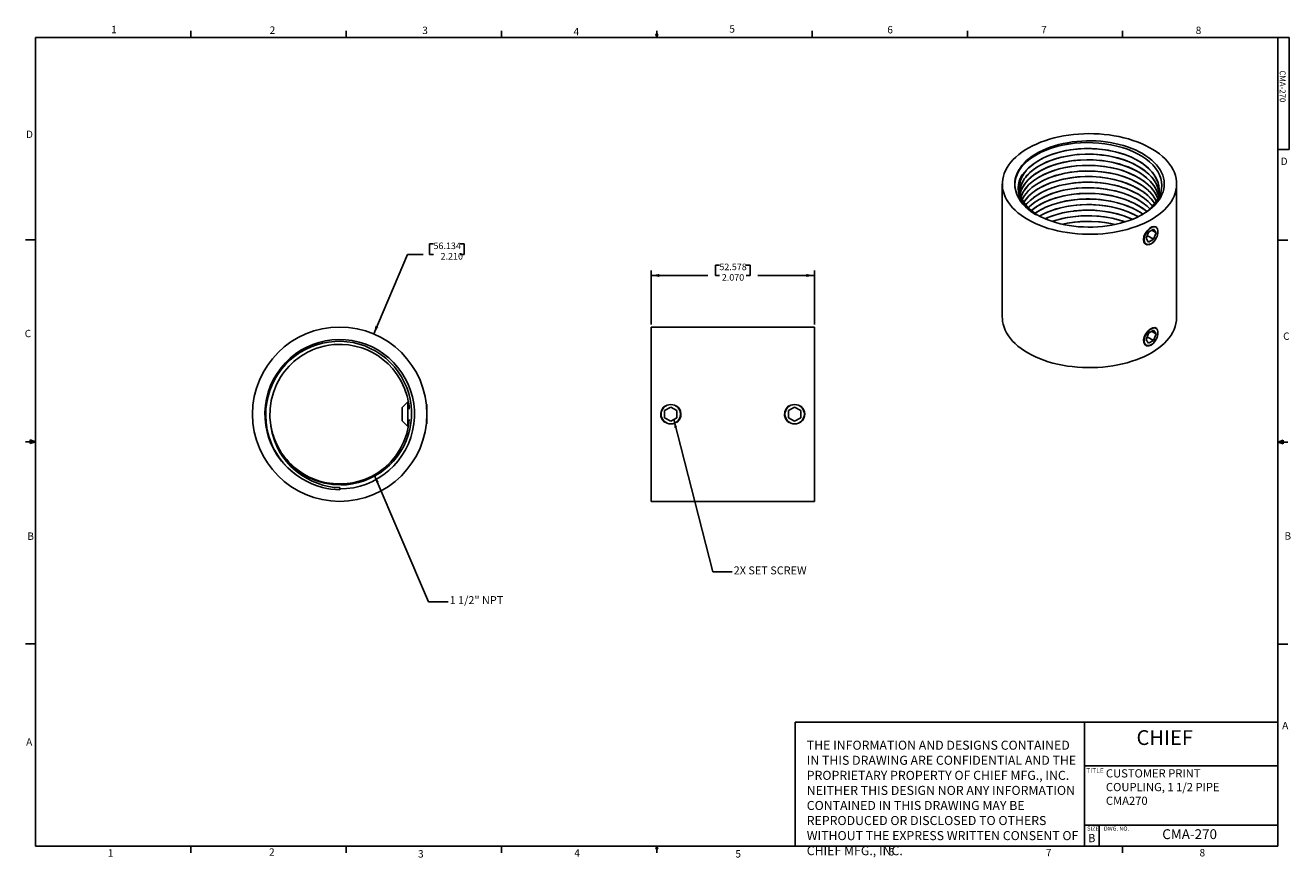
# Model space of a CAD drawing. Extents: x 0.5 to 16.5, y 0.2 to 10.8.
import ezdxf

# ---------------------------------------------------------------- set-up
doc = ezdxf.new("R2010")
doc.units = 0
doc.header["$PDSIZE"] = -1
doc.layers.get('0').update_dxf_attribs({"linetype": 'CONTINUOUS'})
doc.layers.get('DEFPOINTS').update_dxf_attribs({"linetype": 'CONTINUOUS'})
doc.styles.add('SLDTEXTSTYLE0', font='txt', dxfattribs={"width": 0.75})
doc.dimstyles.new('SLDDIMSTYLE0', dxfattribs={"dimtxt": 0.111111, "dimasz": 0.104, "dimexe": 0.062, "dimexo": 0.0625, "dimgap": 0.027778, "dimtad": 0, "dimtih": 1, "dimtoh": 1, "dimdec": 3, "dimzin": 4, "dimtxsty": 'STANDARD', "dimsah": 1, "dimcen": 0.09, "dimclrd": 7, "dimclre": 7, "dimclrt": 7, "dimazin": 3, "dimtfac": 1, "dimtdec": 4, "dimtmove": 0, "dimatfit": 3, "dimtolj": 1, "dimtzin": 12})
doc.dimstyles.new('SLDDIMSTYLE1', dxfattribs={"dimtxt": 0.104, "dimasz": 0.104, "dimexe": 0, "dimexo": 0.0625, "dimgap": 0.026, "dimtad": 0, "dimtih": 1, "dimtoh": 1, "dimdec": 0, "dimzin": 0, "dimtxsty": 'STANDARD', "dimsah": 1, "dimcen": 0.09, "dimazin": 3, "dimtfac": 1, "dimtdec": 0, "dimtofl": 0, "dimtmove": 0, "dimatfit": 3, "dimtolj": 1, "dimtzin": 0})
doc.dimstyles.new('SLDDIMSTYLE2', dxfattribs={"dimtxt": 0.111111, "dimasz": 0.104, "dimexe": 0.062, "dimexo": 0.0625, "dimgap": 0.027778, "dimtad": 0, "dimtih": 1, "dimtoh": 1, "dimdec": 3, "dimzin": 4, "dimtxsty": 'STANDARD', "dimsah": 1, "dimcen": 0.09, "dimclrd": 7, "dimclre": 7, "dimclrt": 7, "dimazin": 3, "dimtfac": 1, "dimtdec": 4, "dimtofl": 0, "dimtmove": 0, "dimatfit": 3, "dimtolj": 1, "dimtzin": 12})

# ---------------------------------------------------------------- blocks, each defined once
blk = doc.blocks.new('*D')
at = {"color": 7}
for p, q in [((5.62, 8.025), (5.62, 7.893)), ((5.62, 8.025), (5.671, 8.025)), ((6.06, 8.025), (6.01, 8.025)), ((6.06, 8.025), (6.06, 7.893)), ((4.913, 6.885), (5.34, 7.893)), ((5.34, 7.893), (5.54, 7.893)), ((5.62, 7.893), (5.671, 7.893)), ((6.06, 7.893), (6.01, 7.893)), ((9.244, 7.758), (9.244, 7.626)), ((9.244, 7.758), (9.295, 7.758)), ((9.685, 7.758), (9.634, 7.758)), ((9.685, 7.758), (9.685, 7.626)), ((8.43, 7.004), (8.43, 7.688)), ((8.43, 7.626), (9.148, 7.626)), ((9.244, 7.626), (9.295, 7.626)), ((9.685, 7.626), (9.634, 7.626)), ((10.5, 7.626), (9.781, 7.626)), ((10.5, 7.004), (10.5, 7.688))]:
    blk.add_line(p, q, dxfattribs=at)
for points in [[(8.43, 7.626), (8.534, 7.606), (8.534, 7.646)], [(10.5, 7.626), (10.396, 7.646), (10.396, 7.606)], [(4.913, 6.885), (4.972, 6.973), (4.935, 6.988)]]:
    blk.add_solid(points, dxfattribs=at)
at = {"layer": 'DEFPOINTS', "color": 7}
for p in [(8.43, 6.972), (10.5, 6.972), (4.913, 6.885), (4.051, 4.85)]:
    blk.add_point(p, dxfattribs=at)
at = {"color": 7, "char_height": 0.0833, "attachment_point": 7, "style": 'SLDTEXTSTYLE0'}
for s, insert in [('56.134', (5.671, 7.934)), ('2.210', (5.761, 7.801)), ('52.578', (9.295, 7.667)), ('2.070', (9.326, 7.534))]:
    blk.add_mtext(s, dxfattribs=dict(at, insert=insert))

msp = doc.modelspace()

# ---------------------------------------------------------------- linework, layer by layer
at = {"color": 7, "linetype": 'CONTINUOUS'}
for p, q in [((0.6263, 10.6421), (16.3763, 10.6421)), ((0.6263, 10.6421), (0.6263, 0.3921)), ((2.5948, 10.6421), (2.5948, 10.7269)), ((4.5635, 10.6421), (4.5635, 10.7269)), ((6.5323, 10.6421), (6.5323, 10.7269)), ((8.501, 10.6421), (8.4878, 10.684)), ((8.5136, 10.684), (8.4878, 10.684)), ((8.494, 10.684), (8.501, 10.6421)), ((8.501, 10.6421), (8.501, 10.7269)), ((8.501, 10.6421), (8.5136, 10.684)), ((8.5059, 10.684), (8.501, 10.6421)), ((10.4698, 10.6421), (10.4698, 10.7269)), ((12.4385, 10.6421), (12.4385, 10.7269)), ((14.4073, 10.6421), (14.4073, 10.7269)), ((16.3763, 0.3921), (16.3763, 10.6421)), ((16.3763, 10.6421), (16.5176, 10.6421)), ((16.5176, 10.6421), (16.5176, 9.2244)), ((16.5176, 9.2244), (16.3763, 9.2244)), ((13.2345, 9.0035), (13.2345, 9.0035)), ((12.8819, 8.7855), (12.8819, 7.0953)), ((15.0919, 7.0953), (15.0919, 8.7855)), ((13.3079, 8.3935), (13.3169, 8.3987)), ((14.8002, 8.2125), (14.7364, 8.1757)), ((14.7768, 8.199), (14.832, 8.1671)), ((14.8002, 8.2125), (14.832, 8.1671)), ((14.8554, 8.1806), (14.8554, 8.187)), ((0.6263, 8.0796), (0.5013, 8.0796)), ((14.7364, 8.1757), (14.7045, 8.0935)), ((14.7364, 8.0481), (14.7045, 8.0935)), ((14.7193, 8.1316), (14.8002, 8.085)), ((14.8002, 8.085), (14.7364, 8.0481)), ((14.7645, 8.0276), (14.7683, 8.0297)), ((14.8002, 8.085), (14.832, 8.1671)), ((16.3763, 8.0753), (16.5013, 8.0753)), ((10.4996, 6.9723), (8.4296, 6.9723)), ((8.4296, 4.7623), (8.4296, 6.9723)), ((10.4996, 4.7623), (10.4996, 6.9723)), ((14.8002, 6.9305), (14.7364, 6.8937)), ((14.7768, 6.917), (14.832, 6.8852)), ((14.8002, 6.9305), (14.832, 6.8852)), ((14.8554, 6.8986), (14.8554, 6.905)), ((14.7364, 6.8937), (14.7045, 6.8115)), ((14.7364, 6.7662), (14.7045, 6.8115)), ((14.7193, 6.8497), (14.8002, 6.803)), ((14.8002, 6.803), (14.7364, 6.7662)), ((14.7645, 6.7456), (14.7683, 6.7478)), ((14.8002, 6.803), (14.832, 6.8852)), ((5.3449, 6.0235), (5.2747, 5.9533)), ((5.2747, 5.9533), (5.2747, 5.7813)), ((5.3528, 6.0235), (5.3449, 6.0235)), ((5.3449, 6.0235), (5.3449, 5.711)), ((5.5872, 5.9905), (5.5794, 5.9983)), ((5.5872, 5.9905), (5.5872, 5.7441)), ((8.6015, 5.9124), (8.6796, 5.9575)), ((8.7577, 5.9124), (8.6796, 5.9575)), ((10.1715, 5.9124), (10.2496, 5.9575)), ((10.3277, 5.9124), (10.2496, 5.9575)), ((5.2747, 5.7813), (5.3449, 5.711)), ((8.6015, 5.9124), (8.6015, 5.8222)), ((8.6015, 5.8222), (8.6796, 5.7771)), ((8.7577, 5.8222), (8.6796, 5.7771)), ((8.7577, 5.9124), (8.7577, 5.8222)), ((10.1715, 5.9124), (10.1715, 5.8222)), ((10.1715, 5.8222), (10.2496, 5.7771)), ((10.3277, 5.8222), (10.2496, 5.7771)), ((10.3277, 5.9124), (10.3277, 5.8222)), ((3.6253, 5.6481), (3.6207, 5.6647)), ((3.6207, 5.6647), (3.6207, 5.6647)), ((5.3449, 5.711), (5.3525, 5.711)), ((5.5794, 5.7363), (5.5872, 5.7441)), ((0.6263, 5.5171), (0.5013, 5.5171)), ((0.5591, 5.5411), (0.5591, 5.4945)), ((0.6263, 5.5171), (0.5591, 5.5411)), ((0.6263, 5.5171), (0.5591, 5.5261)), ((0.6263, 5.5171), (0.5591, 5.5068)), ((0.6263, 5.5171), (0.5591, 5.4945)), ((16.3763, 5.5128), (16.4434, 5.5368)), ((16.3763, 5.5128), (16.4434, 5.5218)), ((16.3763, 5.5128), (16.5013, 5.5128)), ((16.3763, 5.5128), (16.4434, 5.4902)), ((16.3763, 5.5128), (16.4434, 5.5025)), ((16.4434, 5.5368), (16.4434, 5.4902)), ((4.4822, 4.9198), (4.4822, 4.9368)), ((4.4822, 4.907), (4.4822, 4.9198)), ((8.4296, 4.7623), (10.4996, 4.7623)), ((0.6263, 2.9546), (0.5013, 2.9546)), ((16.3763, 2.9503), (16.5013, 2.9503)), ((10.2559, 1.9628), (16.3763, 1.9628)), ((10.2559, 1.9628), (10.2559, 0.3921)), ((13.9224, 1.9628), (13.9224, 0.3921)), ((13.9224, 1.4083), (16.3763, 1.4083)), ((13.9224, 0.6583), (16.3763, 0.6583)), ((14.1099, 0.6583), (14.1099, 0.3921)), ((16.3763, 0.3921), (0.6263, 0.3921)), ((2.5948, 0.3921), (2.5948, 0.3073)), ((4.5635, 0.3921), (4.5635, 0.3073)), ((6.5323, 0.3921), (6.5323, 0.3073)), ((8.4878, 0.3575), (8.501, 0.3921)), ((8.5136, 0.3575), (8.4878, 0.3575)), ((8.501, 0.3921), (8.501, 0.3073)), ((8.501, 0.3921), (8.5136, 0.3575)), ((14.4073, 0.3921), (14.4073, 0.3073))]:
    msp.add_line(p, q, dxfattribs=at)
at = {"color": 7, "linetype": 'CONTINUOUS', "flags": 128}
for points in [[(13.2056, 8.3345), (13.2528, 8.3088), (13.3025, 8.2847), (13.3546, 8.2624), (13.4089, 8.2419), (13.4651, 8.2232), (13.5232, 8.2065), (13.5829, 8.1918), (13.6439, 8.1791), (13.7062, 8.1686), (13.7694, 8.1601), (13.8333, 8.1538), (13.8978, 8.1497), (13.9626, 8.1478), (14.0275, 8.148), (14.0922, 8.1505), (14.1566, 8.1552), (14.2204, 8.162), (14.2833, 8.171), (14.3453, 8.1821), (14.406, 8.1953), (14.4653, 8.2105), (14.5229, 8.2277), (14.5787, 8.2468), (14.6325, 8.2678), (14.684, 8.2906), (14.7331, 8.315), (14.7797, 8.3411), (14.8235, 8.3687), (14.8644, 8.3978), (14.9023, 8.4282), (14.937, 8.4598), (14.9685, 8.4926), (14.9966, 8.5263), (15.0212, 8.561), (15.0423, 8.5964), (15.0597, 8.6325), (15.0734, 8.6691), (15.0833, 8.7061), (15.0895, 8.7434), (15.0919, 8.7808), (15.0905, 8.8183), (15.0852, 8.8556), (15.0762, 8.8927), (15.0634, 8.9294), (15.047, 8.9656), (15.0268, 9.0013), (15.0031, 9.0361), (14.9759, 9.0701), (14.9452, 9.1031), (14.9113, 9.135), (14.8742, 9.1658), (14.834, 9.1952), (14.7909, 9.2232), (14.745, 9.2496), (14.6965, 9.2745), (14.6456, 9.2977), (14.5924, 9.3191), (14.5371, 9.3387), (14.4799, 9.3564), (14.421, 9.3721), (14.3606, 9.3858), (14.2989, 9.3975), (14.2362, 9.407), (14.1726, 9.4144), (14.1083, 9.4196), (14.0437, 9.4226), (13.9788, 9.4234), (13.914, 9.422), (13.8494, 9.4185), (13.7853, 9.4127), (13.7219, 9.4048), (13.6594, 9.3948), (13.598, 9.3826), (13.538, 9.3684), (13.4795, 9.3522), (13.4228, 9.334), (13.368, 9.314), (13.3153, 9.2921), (13.265, 9.2685), (13.2171, 9.2432), (13.1719, 9.2163), (13.1295, 9.1879), (13.0901, 9.1582), (13.0538, 9.1272), (13.0206, 9.095), (12.9908, 9.0617), (12.9645, 9.0275), (12.9417, 8.9924), (12.9224, 8.9566), (12.9069, 8.9203), (12.895, 8.8835), (12.8869, 8.8463), (12.8827, 8.8089), (12.8822, 8.7715), (12.8855, 8.7341), (12.8926, 8.6968), (12.9035, 8.6599), (12.9182, 8.6234), (12.9365, 8.5875), (12.9584, 8.5523), (12.9839, 8.5178), (13.0129, 8.4843), (13.0452, 8.4518), (13.0807, 8.4205), (13.1194, 8.3904), (13.1611, 8.3617), (13.2056, 8.3345)], [(13.0715, 8.6444), (13.0577, 8.6784), (13.0478, 8.713), (13.0417, 8.7478), (13.0394, 8.7828), (13.0411, 8.8177), (13.0466, 8.8526), (13.0559, 8.8872), (13.0691, 8.9213), (13.086, 8.9549), (13.1066, 8.9878), (13.1308, 9.0199), (13.1585, 9.051), (13.1896, 9.0811), (13.224, 9.1099), (13.2615, 9.1374), (13.302, 9.1634), (13.3452, 9.188), (13.3911, 9.2108), (13.4394, 9.2319), (13.49, 9.2512), (13.5426, 9.2686), (13.597, 9.284), (13.653, 9.2974), (13.7104, 9.3087), (13.7689, 9.3178), (13.8283, 9.3248), (13.8884, 9.3295), (13.9489, 9.3321), (14.0095, 9.3323), (14.07, 9.3304), (14.1302, 9.3262), (14.1898, 9.3198), (14.2485, 9.3112), (14.3062, 9.3005), (14.3626, 9.2877), (14.4175, 9.2728), (14.4706, 9.2559), (14.5217, 9.2371), (14.5706, 9.2164), (14.6171, 9.194), (14.6611, 9.1699), (14.7023, 9.1442), (14.7405, 9.1171), (14.7757, 9.0886), (14.8077, 9.0588), (14.8363, 9.028), (14.8614, 8.9961), (14.8829, 8.9634), (14.9008, 8.93), (14.9149, 8.8959), (14.9252, 8.8615), (14.9317, 8.8267), (14.9344, 8.7917), (14.9331, 8.7567), (14.928, 8.7219), (14.919, 8.6872), (14.9062, 8.653), (14.8897, 8.6194), (14.8694, 8.5864), (14.8455, 8.5542), (14.8182, 8.523), (14.7874, 8.4929), (14.7533, 8.4639), (14.7161, 8.4363), (14.676, 8.4101), (14.633, 8.3854), (14.5873, 8.3624), (14.5392, 8.3411), (14.4889, 8.3216), (14.4365, 8.304), (14.3822, 8.2884), (14.3263, 8.2748), (14.2691, 8.2634), (14.2107, 8.254), (14.1513, 8.2468), (14.0913, 8.2419), (14.0309, 8.2391), (13.9703, 8.2386), (13.9097, 8.2404), (13.8495, 8.2443), (13.7898, 8.2505), (13.731, 8.2589), (13.6732, 8.2694), (13.6167, 8.282), (13.5616, 8.2967), (13.5084, 8.3134), (13.4571, 8.3321), (13.4079, 8.3525), (13.3611, 8.3748), (13.3169, 8.3987)], [(14.65, 8.3954), (14.6572, 8.3996), (14.7078, 8.4341), (14.7522, 8.47), (14.7913, 8.508), (14.8259, 8.5488), (14.8544, 8.5912), (14.8761, 8.6338), (14.8918, 8.6773), (14.9015, 8.7226), (14.9045, 8.7683), (14.901, 8.8128), (14.8913, 8.857), (14.8747, 8.9019), (14.8517, 8.9458), (14.8233, 8.9873), (14.789, 9.0273), (14.748, 9.0666), (14.7014, 9.1038), (14.651, 9.1377), (14.596, 9.1691), (14.535, 9.1985), (14.47, 9.2248), (14.4032, 9.2473), (14.3334, 9.2666), (14.2592, 9.2828), (14.1829, 9.2954), (14.107, 9.3039), (14.0303, 9.3089), (13.951, 9.3101), (13.8718, 9.3075), (13.7954, 9.3011), (13.7202, 9.2911), (13.6447, 9.2771), (13.5716, 9.2595), (13.5031, 9.2389), (13.4379, 9.2151), (13.3747, 9.1875), (13.3159, 9.1568), (13.2523, 9.1168), (13.1957, 9.0727), (13.1555, 9.0344), (13.121, 8.9943), (13.0918, 8.9514), (13.0691, 8.9073), (13.0535, 8.8636), (13.0443, 8.8192), (13.0417, 8.7733), (13.0459, 8.7274), (13.0558, 8.6857), (13.0715, 8.6444), (13.0715, 8.6444)], [(13.1022, 8.681), (13.1077, 8.7268), (13.119, 8.7673), (13.1333, 8.8015), (13.1485, 8.8296), (13.1609, 8.849), (13.1785, 8.8729), (13.2021, 8.9004), (13.2328, 8.9309), (13.2721, 8.9639), (13.3214, 8.9984), (13.3656, 9.0246), (13.4167, 9.0506), (13.475, 9.0757), (13.5408, 9.0992), (13.599, 9.1163), (13.6622, 9.1315), (13.7301, 9.1442), (13.8, 9.1537), (13.8585, 9.1591), (13.9511, 9.1629), (14.0363, 9.1614), (14.1134, 9.156), (14.1439, 9.1527), (14.1728, 9.1491), (14.2001, 9.1451), (14.2259, 9.1408), (14.2599, 9.1344), (14.2959, 9.1267), (14.3307, 9.1183), (14.4072, 9.096), (14.4768, 9.0709), (14.5395, 9.0434), (14.582, 9.0218), (14.622, 8.9988), (14.6628, 8.972), (14.7004, 8.9436), (14.7435, 8.9054), (14.7763, 8.8705), (14.8049, 8.8336), (14.8393, 8.7747), (14.862, 8.7123), (14.8694, 8.6717)], [(13.1023, 8.6809), (13.1023, 8.6843), (13.1045, 8.7089), (13.1102, 8.7385), (13.1189, 8.7679), (13.1307, 8.797), (13.1456, 8.8256), (13.1635, 8.8536), (13.1745, 8.8686), (13.1899, 8.8876), (13.2122, 8.9119), (13.243, 8.9409), (13.2842, 8.9737), (13.3296, 9.0044), (13.3662, 9.0257), (13.4457, 9.0645), (13.533, 9.0975), (13.6268, 9.1242), (13.7256, 9.1443), (13.8282, 9.1574), (13.9331, 9.1634), (14.0386, 9.1621), (14.1435, 9.1536), (14.2461, 9.1379), (14.3451, 9.1153), (14.4389, 9.086), (14.5263, 9.0504), (14.606, 9.0091), (14.677, 8.9626), (14.738, 8.9116), (14.7884, 8.8567), (14.8274, 8.7987), (14.8544, 8.7384), (14.8691, 8.6767), (14.8693, 8.6697)], [(13.2345, 9.0035), (13.2803, 9.041), (13.3319, 9.076), (13.3891, 9.1081), (13.4513, 9.137), (13.5179, 9.1626), (13.5885, 9.1845), (13.6251, 9.194), (13.6624, 9.2026), (13.7004, 9.2101), (13.739, 9.2167), (13.7812, 9.2226), (13.8443, 9.229), (13.936, 9.2337), (14.0233, 9.233), (14.1051, 9.2278), (14.181, 9.2189), (14.2724, 9.2028), (14.3524, 9.1835), (14.4211, 9.1624), (14.479, 9.1409), (14.527, 9.1203), (14.5658, 9.1014), (14.5919, 9.0874), (14.6125, 9.0755), (14.6252, 9.0677), (14.6379, 9.0597), (14.6504, 9.0515), (14.6626, 9.0431), (14.6745, 9.0346), (14.7369, 8.9828), (14.7892, 8.9258), (14.8298, 8.8644), (14.8574, 8.7994), (14.868, 8.7544), (14.8719, 8.7086), (14.8717, 8.7053)], [(13.269, 9.0332), (13.336, 9.0793), (13.4124, 9.1204), (13.497, 9.1559), (13.5882, 9.1852), (13.6851, 9.208), (13.7863, 9.224), (13.8306, 9.2287), (13.8754, 9.2321), (13.9204, 9.2341), (13.9657, 9.2348), (14.0111, 9.2342), (14.0485, 9.2327), (14.0791, 9.2308), (14.1111, 9.2281), (14.1525, 9.2236), (14.192, 9.2182), (14.2239, 9.213), (14.2524, 9.2077), (14.2777, 9.2025), (14.3176, 9.1934), (14.3602, 9.1821), (14.4018, 9.1696), (14.4566, 9.1505), (14.5091, 9.1292), (14.5588, 9.1058), (14.6056, 9.0803), (14.6378, 9.0606), (14.687, 9.026), (14.7346, 8.9858), (14.7785, 8.9398), (14.8077, 8.9014), (14.8327, 8.8598), (14.8525, 8.8149), (14.8658, 8.7672), (14.8717, 8.7167), (14.8691, 8.6641), (14.8567, 8.6097), (14.8405, 8.5706)], [(13.3242, 8.3948), (13.2802, 8.4222), (13.2378, 8.4536), (13.2014, 8.4858), (13.1687, 8.5203), (13.1399, 8.5572), (13.1167, 8.5953), (13.0973, 8.64), (13.0854, 8.6855), (13.0812, 8.7332), (13.0854, 8.7808), (13.0958, 8.8217), (13.1123, 8.862), (13.1357, 8.9025), (13.1653, 8.9416), (13.2121, 8.9889), (13.269, 9.0332)], [(13.234, 9.003), (13.1905, 8.9591), (13.1546, 8.9125), (13.1313, 8.8726), (13.1139, 8.8317), (13.1024, 8.789), (13.0973, 8.7458), (13.0981, 8.7089), (13.1036, 8.6721), (13.114, 8.6349), (13.1293, 8.5982), (13.1488, 8.5631), (13.1728, 8.5288), (13.2018, 8.4949), (13.235, 8.4624), (13.2936, 8.4158), (13.3462, 8.3828)], [(13.108, 8.6564), (13.1083, 8.6593), (13.1271, 8.7179), (13.1374, 8.7395), (13.1493, 8.7608), (13.1629, 8.7817), (13.1828, 8.808), (13.2146, 8.8432), (13.2476, 8.8738), (13.2807, 8.9001), (13.3047, 8.9172), (13.3277, 8.9321), (13.3492, 8.9451), (13.3689, 8.9562), (13.3866, 8.9656), (13.4138, 8.9791), (13.4446, 8.993), (13.4764, 9.0061), (13.5662, 9.0369), (13.6619, 9.0613), (13.7624, 9.0789), (13.8662, 9.0895), (13.9714, 9.0928), (14.0764, 9.0889), (14.1492, 9.082), (14.2191, 9.0718), (14.2902, 9.0578), (14.3619, 9.0397), (14.419, 9.0219), (14.4755, 9.0012), (14.5307, 8.9774), (14.5842, 8.9504), (14.6324, 8.9221), (14.6999, 8.8738), (14.7573, 8.8213), (14.8037, 8.7652), (14.8385, 8.7063), (14.8611, 8.6454), (14.8627, 8.6359)], [(13.1081, 8.6558), (13.1177, 8.6925), (13.1348, 8.7335), (13.1573, 8.7726), (13.1704, 8.7912), (13.1845, 8.8093), (13.2074, 8.8351), (13.2355, 8.8623), (13.2655, 8.8877), (13.2973, 8.9112), (13.3643, 8.9529), (13.4341, 8.9876), (13.5043, 9.0158), (13.5733, 9.0382), (13.6395, 9.0554), (13.7017, 9.0683), (13.731, 9.0734), (13.759, 9.0776), (13.7856, 9.0811), (13.8107, 9.0839), (13.8344, 9.0862), (13.8718, 9.089), (13.9525, 9.0919), (14.0334, 9.0906), (14.114, 9.0849), (14.1935, 9.0751), (14.2712, 9.0611), (14.3466, 9.043), (14.419, 9.0211), (14.4877, 8.9954), (14.5523, 8.9662), (14.6121, 8.9337), (14.6666, 8.8983), (14.7154, 8.8601), (14.7583, 8.8194), (14.7947, 8.7766), (14.8244, 8.7321), (14.842, 8.6978), (14.8556, 8.6629), (14.8627, 8.6362)], [(13.1187, 8.6236), (13.1217, 8.6328), (13.134, 8.661), (13.1498, 8.6898), (13.1623, 8.709), (13.1951, 8.7507), (13.2346, 8.7905), (13.2803, 8.828), (13.3319, 8.8629), (13.389, 8.895), (13.4511, 8.9239), (13.5177, 8.9495), (13.5883, 8.9714), (13.6621, 8.9895), (13.7387, 9.0036), (13.8174, 9.0136), (13.8975, 9.0194), (13.9784, 9.021), (14.0594, 9.0182), (14.1398, 9.0112), (14.1796, 9.0061), (14.2189, 9), (14.2566, 8.9931), (14.2944, 8.985), (14.333, 8.9756), (14.3912, 8.9591), (14.413, 8.9521), (14.4276, 8.9471), (14.4308, 8.946), (14.4333, 8.9452), (14.4351, 8.9445), (14.4362, 8.9441), (14.4374, 8.9437), (14.4878, 8.9244), (14.5719, 8.8851), (14.6302, 8.8517), (14.6832, 8.8151), (14.7302, 8.776), (14.771, 8.7346), (14.8052, 8.6912), (14.8326, 8.6462), (14.8528, 8.6002)], [(13.119, 8.623), (13.1373, 8.6685), (13.1729, 8.7245), (13.2201, 8.7777), (13.2782, 8.8273), (13.3463, 8.8725), (13.4236, 8.9126), (13.509, 8.9472), (13.6011, 8.9756), (13.6738, 8.9927), (13.7491, 9.006), (13.8263, 9.0153), (13.8946, 9.0201), (13.9911, 9.0216), (14.0934, 9.0166), (14.1999, 9.004), (14.265, 8.9922), (14.3304, 8.9772), (14.3956, 8.9586), (14.4509, 8.9396), (14.5036, 8.9185), (14.5658, 8.8892), (14.5952, 8.8733), (14.6094, 8.8651), (14.6112, 8.8641), (14.6121, 8.8636), (14.6125, 8.8633), (14.6126, 8.8632), (14.6127, 8.8632), (14.6127, 8.8632), (14.6127, 8.8632), (14.6127, 8.8632), (14.6127, 8.8632), (14.6127, 8.8632), (14.6127, 8.8632), (14.6127, 8.8632), (14.6265, 8.8548), (14.6439, 8.8436), (14.6694, 8.8261), (14.6988, 8.8037), (14.7309, 8.7762), (14.7641, 8.7431), (14.7966, 8.704), (14.8263, 8.6586), (14.8452, 8.6203), (14.8525, 8.5996)], [(13.269, 9.0332), (13.2645, 9.0296), (13.2601, 9.0259), (13.2557, 9.0222), (13.2513, 9.0185), (13.247, 9.0148), (13.2428, 9.011), (13.2386, 9.0073), (13.2345, 9.0035)], [(13.134, 8.5897), (13.162, 8.6383), (13.2041, 8.6904), (13.2566, 8.7393), (13.3187, 8.7844), (13.3896, 8.8251), (13.4683, 8.8608), (13.5539, 8.8911), (13.6452, 8.9155), (13.741, 8.9337), (13.84, 8.9455), (13.941, 8.9506), (14.0426, 8.949), (14.1434, 8.9406), (14.2422, 8.9257), (14.3376, 8.9043), (14.4284, 8.8767), (14.5134, 8.8433), (14.5914, 8.8044), (14.6413, 8.7743), (14.6885, 8.7409), (14.7308, 8.7053), (14.7845, 8.6486), (14.8257, 8.5887), (14.8366, 8.5648)], [(13.134, 8.5897), (13.1366, 8.5952), (13.1467, 8.6135), (13.1542, 8.6258), (13.1594, 8.6338), (13.1652, 8.6422), (13.1872, 8.6705), (13.2158, 8.7017), (13.2581, 8.7397), (13.3123, 8.7795), (13.3561, 8.8062), (13.4063, 8.8326), (13.4636, 8.8581), (13.528, 8.882), (13.5997, 8.9035), (13.6787, 8.9219), (13.7647, 8.9364), (13.8572, 8.946), (13.9554, 8.9499), (14.0582, 8.9473), (14.1641, 8.9372), (14.2715, 8.919), (14.3517, 8.8996), (14.4305, 8.8751), (14.5068, 8.8453), (14.5794, 8.8102), (14.616, 8.7894), (14.6395, 8.7747), (14.6663, 8.7565), (14.6916, 8.7376), (14.7147, 8.7187), (14.7359, 8.6997), (14.755, 8.6808), (14.7928, 8.6372), (14.8215, 8.595), (14.837, 8.5653)], [(13.1545, 8.5549), (13.1828, 8.5943), (13.2136, 8.6284), (13.2489, 8.6611), (13.2692, 8.6776), (13.3044, 8.7031), (13.3338, 8.7221), (13.3549, 8.7345), (13.3675, 8.7416), (13.3854, 8.7512), (13.4113, 8.764), (13.4381, 8.7763), (13.4657, 8.788), (13.4941, 8.799), (13.5633, 8.8222), (13.636, 8.8416), (13.7116, 8.8571), (13.7896, 8.8686), (13.8694, 8.8758), (13.9501, 8.8789), (14.0109, 8.8784), (14.0715, 8.8754), (14.1318, 8.8701), (14.1859, 8.8632), (14.2546, 8.8515), (14.3255, 8.8356), (14.3976, 8.8151), (14.47, 8.7895), (14.5412, 8.7586), (14.61, 8.7219), (14.6249, 8.7129), (14.6389, 8.7041), (14.6531, 8.6947), (14.6674, 8.6847), (14.6818, 8.6741), (14.6963, 8.6629), (14.7108, 8.6511), (14.7252, 8.6386), (14.7625, 8.602), (14.7971, 8.5604), (14.8139, 8.5346)], [(13.1548, 8.5545), (13.1756, 8.586), (13.2199, 8.6355), (13.2734, 8.6817), (13.3355, 8.724), (13.4053, 8.762), (13.4819, 8.7952), (13.5642, 8.8233), (13.6513, 8.8459), (13.7421, 8.8629), (13.8355, 8.8741), (13.9303, 8.8794), (14.0254, 8.8787), (14.1198, 8.8722), (14.2123, 8.8599), (14.3019, 8.8421), (14.3877, 8.819), (14.4687, 8.7908), (14.5441, 8.758), (14.5575, 8.7514), (14.5706, 8.7446), (14.5836, 8.7377), (14.5963, 8.7307), (14.6087, 8.7235), (14.6273, 8.7123), (14.6747, 8.6802), (14.7164, 8.6471), (14.7689, 8.5957), (14.8094, 8.544), (14.8144, 8.5352)], [(13.1803, 8.52), (13.1855, 8.5273), (13.2339, 8.5777), (13.2922, 8.6245), (13.3601, 8.6673), (13.436, 8.7052), (13.5187, 8.7376), (13.6072, 8.7643), (13.7013, 8.7851), (13.799, 8.7995), (13.8993, 8.8073), (13.9639, 8.8088), (14.0238, 8.8078), (14.0876, 8.8041), (14.1547, 8.7972), (14.2247, 8.7868), (14.2969, 8.7723), (14.3459, 8.7601), (14.3918, 8.7467), (14.4363, 8.7319), (14.4794, 8.7156), (14.5208, 8.6979), (14.5605, 8.6789), (14.5983, 8.6586), (14.6299, 8.6396), (14.6685, 8.6137), (14.7071, 8.5839), (14.7448, 8.55), (14.7716, 8.5217), (14.7866, 8.5033)], [(13.1808, 8.5195), (13.1942, 8.5366), (13.2334, 8.5764), (13.279, 8.614), (13.3305, 8.649), (13.3874, 8.6812), (13.4494, 8.7102), (13.5159, 8.7358), (13.5331, 8.7417), (13.5506, 8.7473), (13.5798, 8.756), (13.6146, 8.7653), (13.6493, 8.7736), (13.6839, 8.7809), (13.7522, 8.7926), (13.8187, 8.8007), (13.8829, 8.8056), (13.9739, 8.808), (14.0575, 8.8053), (14.133, 8.799), (14.2002, 8.7901), (14.2589, 8.7796), (14.3093, 8.7685), (14.3517, 8.7576), (14.3864, 8.7476), (14.4138, 8.7388), (14.4341, 8.7319), (14.4478, 8.7269), (14.4549, 8.7243), (14.4558, 8.724), (14.4558, 8.724), (14.4558, 8.724), (14.4558, 8.724), (14.4558, 8.724), (14.4558, 8.724), (14.4558, 8.724), (14.4559, 8.7239), (14.4562, 8.7238), (14.4567, 8.7236), (14.4577, 8.7232), (14.4598, 8.7225), (14.4678, 8.7194), (14.498, 8.7071), (14.55, 8.6833), (14.5788, 8.6685), (14.6033, 8.6548), (14.6289, 8.6395), (14.6823, 8.6028), (14.7298, 8.5634), (14.7708, 8.5219), (14.7859, 8.5027)], [(13.2121, 8.4848), (13.2223, 8.4958), (13.2816, 8.5458), (13.3487, 8.5899), (13.4217, 8.6278), (13.4989, 8.6596), (13.5786, 8.6855), (13.6593, 8.7057), (13.7398, 8.7206), (13.8191, 8.7306), (13.8962, 8.7362), (13.9703, 8.7378), (14.0409, 8.7361), (14.1076, 8.7314), (14.1995, 8.72), (14.2814, 8.7048), (14.3531, 8.6871), (14.4148, 8.6683), (14.4671, 8.6495), (14.5105, 8.6316), (14.5457, 8.6153), (14.5734, 8.6012), (14.5942, 8.5899), (14.6086, 8.5816), (14.6112, 8.5801), (14.6124, 8.5794), (14.6127, 8.5792), (14.6127, 8.5792), (14.6127, 8.5792), (14.6127, 8.5792), (14.6673, 8.5436), (14.7161, 8.5053), (14.7522, 8.4701)], [(13.2124, 8.4846), (13.2476, 8.5179), (13.2951, 8.5547), (13.3484, 8.5888), (13.407, 8.62), (13.4705, 8.6479), (13.5383, 8.6724), (13.6099, 8.6932), (13.6847, 8.7101), (13.762, 8.723), (13.8413, 8.7318), (13.9217, 8.7363), (14.0027, 8.7366), (14.0818, 8.7327), (14.1592, 8.7248), (14.2363, 8.7129), (14.3125, 8.6967), (14.3869, 8.6764), (14.4589, 8.6518), (14.4937, 8.6379), (14.5276, 8.623), (14.5521, 8.6113), (14.5824, 8.5956), (14.6191, 8.5745), (14.6468, 8.5569), (14.6979, 8.5197), (14.743, 8.4799), (14.7522, 8.47)], [(13.2512, 8.4496), (13.2671, 8.4637), (13.3308, 8.5081), (13.4032, 8.5479), (13.4833, 8.5827), (13.57, 8.612), (13.6622, 8.6353), (13.7587, 8.6523), (13.8582, 8.6629), (13.9594, 8.6668), (14.0609, 8.6639), (14.1615, 8.6544), (14.2598, 8.6382), (14.3545, 8.6157), (14.4443, 8.587), (14.5281, 8.5526), (14.5393, 8.5473), (14.5504, 8.5419), (14.5613, 8.5365), (14.572, 8.5309), (14.5826, 8.5253), (14.5931, 8.5195), (14.6033, 8.5136), (14.6141, 8.5073), (14.6664, 8.4732), (14.712, 8.4378), (14.7122, 8.4376)], [(13.2513, 8.4494), (13.2624, 8.4592), (13.3119, 8.4952), (13.367, 8.5284), (13.4272, 8.5585), (13.4922, 8.5853), (13.5613, 8.6086), (13.634, 8.6281), (13.7096, 8.6438), (13.7875, 8.6553), (13.8671, 8.6627), (13.9477, 8.6659), (14.0287, 8.6648), (14.1092, 8.6594), (14.1888, 8.6498), (14.2667, 8.636), (14.3422, 8.6182), (14.4148, 8.5965), (14.4837, 8.571), (14.5086, 8.5605), (14.5328, 8.5496), (14.5563, 8.5381), (14.5792, 8.5263), (14.6015, 8.5139), (14.6293, 8.4972), (14.6608, 8.4764), (14.6885, 8.456), (14.7112, 8.4368)], [(13.0715, 8.6444), (13.09, 8.606), (13.1132, 8.5684), (13.1415, 8.5311), (13.175, 8.4953), (13.2049, 8.4686), (13.2375, 8.443), (13.3079, 8.3935)], [(13.2964, 8.4141), (13.3038, 8.4195), (13.3513, 8.4493), (13.426, 8.4877), (13.5081, 8.5209), (13.5965, 8.5485), (13.6901, 8.57), (13.7875, 8.5851), (13.8876, 8.5937), (13.9455, 8.5957), (13.9871, 8.5957), (14.0283, 8.5946), (14.0729, 8.5922), (14.1206, 8.5881), (14.1712, 8.5821), (14.2245, 8.5738), (14.2896, 8.5609), (14.3571, 8.5439), (14.4262, 8.5224), (14.4783, 8.503), (14.5302, 8.4806), (14.5811, 8.4551), (14.6288, 8.4274), (14.6633, 8.4037)], [(13.2968, 8.4138), (13.2988, 8.4153), (13.3391, 8.4413), (13.3741, 8.4612), (13.4024, 8.4757), (13.423, 8.4855), (13.4329, 8.49), (13.4433, 8.4946), (13.4617, 8.5023), (13.4885, 8.5129), (13.5243, 8.5257), (13.5698, 8.5401), (13.6257, 8.5551), (13.6926, 8.5696), (13.7709, 8.5822), (13.8608, 8.5913), (13.8999, 8.5935), (13.9408, 8.5948), (13.9833, 8.5949), (14.0274, 8.5938), (14.0617, 8.5921), (14.1635, 8.5823), (14.2566, 8.5671), (14.3402, 8.5478), (14.4143, 8.5257), (14.4791, 8.5019), (14.5349, 8.4776), (14.5563, 8.4672), (14.5761, 8.4569), (14.5946, 8.4468), (14.6116, 8.437), (14.6352, 8.4224), (14.6583, 8.4071), (14.6631, 8.4036)], [(13.3529, 8.3791), (13.4013, 8.405), (13.4548, 8.4293), (13.5101, 8.4506), (13.5664, 8.4689), (13.6235, 8.4844), (13.7185, 8.5041), (13.8169, 8.5173), (13.8839, 8.5225), (13.9515, 8.5247), (14.0153, 8.524), (14.1106, 8.5181), (14.2105, 8.5052), (14.2617, 8.4959), (14.3133, 8.4844), (14.3625, 8.4714), (14.4078, 8.4576), (14.4942, 8.4255), (14.574, 8.3879), (14.6033, 8.3715)], [(13.3541, 8.3784), (13.3828, 8.3948), (13.441, 8.4226), (13.5227, 8.4542), (13.6078, 8.4796), (13.6948, 8.499), (13.7825, 8.5126), (13.8695, 8.5208), (13.9549, 8.5239), (14.0378, 8.5223), (14.1175, 8.5166), (14.1934, 8.5071), (14.2651, 8.4943), (14.3323, 8.4788), (14.3947, 8.461), (14.4792, 8.4308), (14.5529, 8.3979), (14.575, 8.3865), (14.5961, 8.375), (14.6027, 8.3711)], [(13.4271, 8.3452), (13.4736, 8.3659), (13.5596, 8.3958), (13.6512, 8.4199), (13.7473, 8.4377), (13.8465, 8.449), (13.9476, 8.4537), (14.0492, 8.4516), (14.1499, 8.4429), (14.2485, 8.4275), (14.3437, 8.4056), (14.4342, 8.3777), (14.5187, 8.3438), (14.5295, 8.3384)], [(13.4273, 8.3451), (13.4397, 8.351), (13.5054, 8.3771), (13.5742, 8.3994), (13.6453, 8.4178), (13.7139, 8.4315), (13.7834, 8.4418), (13.7991, 8.4436), (13.8148, 8.4453), (13.8306, 8.4468), (13.8463, 8.4482), (13.862, 8.4493), (13.8778, 8.4503), (13.8865, 8.4508), (13.9035, 8.4516), (13.9314, 8.4525), (13.9703, 8.453), (14.012, 8.4523), (14.0616, 8.45), (14.1188, 8.4454), (14.1831, 8.4376), (14.2539, 8.4256), (14.3302, 8.4083), (14.4105, 8.3849), (14.493, 8.3541), (14.5286, 8.338)], [(13.5183, 8.3112), (13.5355, 8.3173), (13.5864, 8.3327), (13.6413, 8.3466), (13.6791, 8.3548), (13.7761, 8.3707), (13.8759, 8.38), (13.9772, 8.3828), (14.0786, 8.3787), (14.1788, 8.368), (14.2765, 8.3508), (14.324, 8.3397), (14.3663, 8.3283), (14.402, 8.3175), (14.4375, 8.3054)], [(13.5193, 8.3109), (13.5262, 8.3133), (13.566, 8.326), (13.6009, 8.3358), (13.6378, 8.345), (13.7037, 8.3587), (13.7751, 8.3698), (13.8517, 8.3776), (13.9331, 8.3816), (14.0188, 8.3811), (14.1079, 8.3755), (14.1626, 8.3694), (14.2179, 8.3612), (14.2736, 8.3506), (14.3198, 8.3399), (14.3644, 8.3281), (14.4359, 8.3052), (14.4362, 8.3051)], [(13.6458, 8.2758), (13.7071, 8.289), (13.8052, 8.3031), (13.8721, 8.3088), (13.9396, 8.3115), (14.0115, 8.3111), (14.1223, 8.3039), (14.2274, 8.2893), (14.3081, 8.2721)], [(13.6466, 8.2756), (13.7088, 8.2886), (13.7881, 8.3003), (13.8655, 8.3076), (13.9403, 8.3107), (14.012, 8.3103), (14.1016, 8.3051), (14.184, 8.2955), (14.2586, 8.2827), (14.3067, 8.2718)], [(14.84, 8.232), (14.83, 8.2431), (14.8068, 8.2482), (14.7783, 8.2405), (14.7478, 8.2211), (14.7186, 8.1923), (14.6941, 8.1568), (14.6778, 8.1183), (14.6721, 8.0809), (14.6778, 8.049), (14.6938, 8.0259), (14.7183, 8.0145), (14.7477, 8.0165), (14.7683, 8.0254), (14.7683, 8.0254)], [(14.8554, 8.1806), (14.854, 8.1978), (14.8498, 8.2128), (14.8431, 8.2251), (14.8339, 8.2344), (14.8226, 8.2403), (14.8096, 8.2427), (14.7952, 8.2415), (14.78, 8.2368), (14.7644, 8.2286), (14.7489, 8.2172), (14.734, 8.2031), (14.7203, 8.1866), (14.7081, 8.1683), (14.6978, 8.1488), (14.6898, 8.1287), (14.6843, 8.1086), (14.6815, 8.0892), (14.6815, 8.0712), (14.6843, 8.0551), (14.6898, 8.0414), (14.6978, 8.0305), (14.7081, 8.0229), (14.7203, 8.0187), (14.734, 8.0181), (14.7489, 8.0211), (14.7644, 8.0276), (14.78, 8.0374), (14.7952, 8.0502), (14.8096, 8.0656), (14.8226, 8.083), (14.8339, 8.102), (14.8431, 8.1219), (14.8498, 8.1421), (14.854, 8.1618), (14.8554, 8.1806)], [(14.7683, 8.0254), (14.7977, 8.0489), (14.8228, 8.082), (14.8295, 8.0962)], [(12.8819, 7.0953), (12.8822, 7.0812), (12.8855, 7.0438), (12.8926, 7.0066), (12.9035, 6.9697), (12.9182, 6.9332), (12.9365, 6.8973), (12.9584, 6.862), (12.9839, 6.8276), (13.0129, 6.7941), (13.0452, 6.7616), (13.0807, 6.7302), (13.1194, 6.7002), (13.1611, 6.6715), (13.2056, 6.6442)], [(13.2056, 6.6442), (13.2528, 6.6185), (13.3025, 6.5945), (13.3546, 6.5721), (13.4089, 6.5516), (13.4651, 6.533), (13.5232, 6.5163), (13.5829, 6.5016), (13.6439, 6.4889), (13.7062, 6.4783), (13.7694, 6.4699), (13.8333, 6.4636), (13.8978, 6.4595), (13.9626, 6.4575), (14.0275, 6.4578), (14.0922, 6.4603), (14.1566, 6.4649), (14.2204, 6.4718), (14.2833, 6.4808), (14.3453, 6.4919), (14.406, 6.505), (14.4653, 6.5203), (14.5229, 6.5375), (14.5787, 6.5566), (14.6325, 6.5776), (14.684, 6.6003), (14.7331, 6.6248), (14.7797, 6.6509), (14.8235, 6.6785), (14.8644, 6.7076), (14.9023, 6.738), (14.937, 6.7696), (14.9685, 6.8023), (14.9966, 6.8361), (15.0212, 6.8708), (15.0423, 6.9062), (15.0597, 6.9423), (15.0734, 6.9789), (15.0833, 7.0159), (15.0895, 7.0532), (15.0919, 7.0906), (15.0919, 7.0953)], [(14.7683, 6.7434), (14.7377, 6.7323), (14.7097, 6.7348), (14.6876, 6.7502), (14.6746, 6.7768), (14.6728, 6.8111), (14.6821, 6.849), (14.7012, 6.8868), (14.7278, 6.9206), (14.7581, 6.9468), (14.7882, 6.9625), (14.815, 6.966), (14.836, 6.9568), (14.8401, 6.9502)], [(14.8554, 6.8986), (14.854, 6.9158), (14.8498, 6.9308), (14.8431, 6.9431), (14.8339, 6.9524), (14.8226, 6.9584), (14.8096, 6.9608), (14.7952, 6.9596), (14.78, 6.9548), (14.7644, 6.9466), (14.7489, 6.9352), (14.734, 6.9211), (14.7203, 6.9046), (14.7081, 6.8863), (14.6978, 6.8668), (14.6898, 6.8467), (14.6843, 6.8266), (14.6815, 6.8073), (14.6815, 6.7892), (14.6843, 6.7731), (14.6898, 6.7594), (14.6978, 6.7485), (14.7081, 6.7409), (14.7203, 6.7367), (14.734, 6.7361), (14.7489, 6.7391), (14.7644, 6.7456), (14.78, 6.7554), (14.7952, 6.7682), (14.8096, 6.7836), (14.8226, 6.8011), (14.8339, 6.82), (14.8431, 6.8399), (14.8498, 6.8601), (14.854, 6.8799), (14.8554, 6.8986)], [(3.6209, 5.6638), (3.6447, 5.5784), (3.6774, 5.4949), (3.7105, 5.4289), (3.749, 5.3658), (3.794, 5.3045), (3.844, 5.2473), (3.8904, 5.202), (3.94, 5.1602), (3.9936, 5.1214), (4.05, 5.0866), (4.1075, 5.0567), (4.1671, 5.0311), (4.2297, 5.0094), (4.2937, 4.9924), (4.3932, 4.9758), (4.4953, 4.9705), (4.5699, 4.9739), (4.6441, 4.9836), (4.7192, 4.9999), (4.7927, 5.0226), (4.862, 5.0507), (4.9287, 5.0843), (4.9942, 5.1246), (5.056, 5.1702), (5.1123, 5.2197), (5.1644, 5.2736), (5.213, 5.3334), (5.2565, 5.3972), (5.2934, 5.4626), (5.3248, 5.5309), (5.3511, 5.6036), (5.3711, 5.6783), (5.3844, 5.7525), (5.3916, 5.8275), (5.3924, 5.905), (5.3866, 5.9823), (5.3747, 6.057), (5.3567, 6.1304), (5.3318, 6.2041), (5.3008, 6.2755), (5.2647, 6.3423), (5.2233, 6.4059), (5.1753, 6.4675), (5.1223, 6.5248), (5.066, 6.5762), (5.0057, 6.6227), (4.9398, 6.6652), (4.8705, 6.702), (4.8003, 6.732), (4.7278, 6.7561), (4.6513, 6.7745), (4.5736, 6.7863), (4.4972, 6.7915), (4.4206, 6.7903), (4.3422, 6.7824), (4.2647, 6.7679), (4.1906, 6.7475), (4.1185, 6.721), (4.0468, 6.6877), (3.9783, 6.6483), (3.9148, 6.6045), (3.8553, 6.5555), (3.7984, 6.5002), (3.7465, 6.4402), (3.7009, 6.3777), (3.6607, 6.3115), (3.6252, 6.2403), (3.5958, 6.1663), (3.5734, 6.0919), (3.5571, 6.0159), (3.5471, 5.9366), (3.5438, 5.8567), (3.5488, 5.7618), (3.5636, 5.6669), (3.5829, 5.5908), (3.6083, 5.5165), (3.6409, 5.4426), (3.6797, 5.3718), (3.723, 5.3064), (3.7716, 5.2449), (3.8267, 5.186), (3.8867, 5.132), (3.9454, 5.0873), (4.0078, 5.0471)], [(3.6086, 5.7256), (3.5979, 5.8311), (3.5999, 5.937), (3.6146, 6.042), (3.6416, 6.144), (3.6805, 6.2421), (3.7308, 6.3349), (3.7557, 6.3727), (3.7825, 6.4092), (3.8112, 6.4443), (3.8416, 6.4779), (3.8737, 6.5099), (3.9015, 6.5351), (3.925, 6.5548), (3.9504, 6.5747), (3.9846, 6.5991), (4.0184, 6.621), (4.0468, 6.6378), (4.073, 6.652), (4.0967, 6.6639), (4.1355, 6.6816), (4.1787, 6.6986), (4.2228, 6.7134), (4.2839, 6.7298), (4.3461, 6.7418), (4.409, 6.7492), (4.4723, 6.7522), (4.5184, 6.7515), (4.5945, 6.7451), (4.676, 6.7308), (4.762, 6.7069), (4.8286, 6.6817), (4.8961, 6.6495), (4.9637, 6.6098), (5.0304, 6.562), (5.095, 6.5058), (5.1562, 6.4408), (5.2126, 6.3669), (5.2627, 6.2844), (5.3049, 6.1935), (5.3374, 6.095), (5.3457, 6.0612), (5.3521, 6.0301), (5.3574, 5.9989), (5.3615, 5.9674), (5.3645, 5.9359), (5.3646, 5.9296)], [(14.8301, 6.8151), (14.8153, 6.7885), (14.7883, 6.7579), (14.7683, 6.7434)], [(8.6111, 5.974), (8.5889, 5.9583), (8.5639, 5.9232), (8.5519, 5.8816), (8.5543, 5.8387), (8.5707, 5.7991), (8.5993, 5.767), (8.6109, 5.7605)], [(8.8081, 5.8673), (8.8009, 5.9097), (8.7802, 5.9472), (8.7489, 5.9752)], [(10.1811, 5.7605), (10.1589, 5.7762), (10.1339, 5.8114), (10.1219, 5.8529), (10.1243, 5.8959), (10.1407, 5.9355), (10.1693, 5.9676), (10.1809, 5.974)], [(10.3183, 5.9741), (10.3295, 5.9679), (10.3583, 5.9359), (10.3749, 5.8959), (10.3781, 5.8673)], [(5.3633, 5.7996), (5.3557, 5.7252), (5.3326, 5.6222), (5.2973, 5.5227), (5.2505, 5.428), (5.1927, 5.3396), (5.125, 5.259), (5.0493, 5.1879), (4.964, 5.1249), (4.8932, 5.0835), (4.8111, 5.0457), (4.729, 5.0174), (4.648, 4.998), (4.5433, 4.9844), (4.444, 4.9831), (4.3514, 4.992), (4.2892, 5.0036), (4.2253, 5.0204), (4.1579, 5.0439), (4.0877, 5.075), (4.016, 5.115), (3.9441, 5.1646), (3.9086, 5.1934), (3.8736, 5.2248), (3.8394, 5.259), (3.8102, 5.2914), (3.7771, 5.3325), (3.7464, 5.3755), (3.7184, 5.4203), (3.6931, 5.4666), (3.6706, 5.5144), (3.6595, 5.541), (3.6466, 5.5757), (3.6376, 5.6041)], [(8.7483, 5.7605), (8.7595, 5.7666), (8.7883, 5.7987), (8.8049, 5.8386), (8.8081, 5.8673)], [(10.3781, 5.8673), (10.3709, 5.8249), (10.3502, 5.7873), (10.3197, 5.76)], [(4.4822, 4.9368), (4.4105, 4.9395), (4.3382, 4.9519), (4.269, 4.9696), (4.2009, 4.9915), (4.1331, 5.0185), (4.0678, 5.051), (3.9963, 5.095), (3.9291, 5.1455), (3.8647, 5.204), (3.8061, 5.2684), (3.7607, 5.3285), (3.7204, 5.3922), (3.6846, 5.461), (3.6549, 5.5327), (3.6265, 5.6272), (3.6086, 5.7256)], [(4.0078, 5.0471), (4.0679, 5.0132), (4.1303, 4.9835), (4.196, 4.9579), (4.2636, 4.9377), (4.3173, 4.9261), (4.3718, 4.9179), (4.4822, 4.907)]]:
    msp.add_lwpolyline(points, dxfattribs=at)
at = {"color": 7, "linetype": 'CONTINUOUS'}
for centre, radius in [((4.4822, 5.8673), 1.105), ((8.6796, 5.8673), 0.1232), ((10.2496, 5.8673), 0.1232)]:
    msp.add_circle(centre, radius, dxfattribs=at)
for radius, start, end in [(0.9475, 270, 239.95481), (0.885, 189.21272, 193.23057)]:
    msp.add_arc((4.4822, 5.8673), radius, start, end, dxfattribs=at)

# ---------------------------------------------------------------- texts
at = {"color": 7, "attachment_point": 1, "style": 'SLDTEXTSTYLE0'}
for s, insert, char_height in [('1', (1.5854, 10.7905), 0.0937), ('2', (3.5945, 10.7824), 0.0937), ('3', (5.5287, 10.7799), 0.0937), ('4', (7.4465, 10.764), 0.0937), ('5', (9.4217, 10.7968), 0.0937), ('6', (11.4242, 10.7877), 0.0937), ('7', (13.3741, 10.7884), 0.0937), ('8', (15.3333, 10.7799), 0.0937), ('D', (0.505, 9.4617), 0.0937), ('D', (16.41, 9.1201), 0.0937), ('C', (0.4894, 6.937), 0.0937), ('C', (16.4418, 6.9034), 0.0937), ('B', (0.5228, 4.3684), 0.0937), ('B', (16.4593, 4.3714), 0.0937), ('2X SET SCREW', (9.4769, 3.9382), 0.101115), ('1 1/2" NPT', (5.8755, 3.5611), 0.10111), ('A', (16.4295, 1.9671), 0.0937), ('CHIEF', (14.5829, 1.862), 0.1875), ('A', (0.5072, 1.76), 0.0937), ('THE INFORMATION AND DESIGNS CONTAINED\\PIN THIS DRAWING ARE CONFIDENTIAL AND THE\\PPROPRIETARY PROPERTY OF CHIEF MFG., INC.\\PNEITHER THIS DESIGN NOR ANY INFORMATION\\PCONTAINED IN THIS DRAWING MAY BE\\PREPRODUCED OR DISCLOSED TO OTHERS\\PWITHOUT THE EXPRESS WRITTEN CONSENT OF\\PCHIEF MFG., INC.', (10.4027, 1.7289), 0.114583), ('TITLE', (13.9449, 1.3813), 0.0625), ('CUSTOMER PRINT\\PCOUPLING, 1 1/2 PIPE\\PCMA270 ', (14.1953, 1.3667), 0.104167), ('SIZE    DWG. NO.', (13.9574, 0.641), 0.052083), ('B', (13.9688, 0.546), 0.1042), ('CMA-270', (14.9095, 0.6064), 0.125), ('1', (1.5427, 0.3527), 0.0937), ('2', (3.5866, 0.3639), 0.0937), ('3', (5.4752, 0.3412), 0.0937), ('4', (7.4569, 0.3527), 0.0937), ('5', (9.4984, 0.3412), 0.0937), ('6', (11.4407, 0.3671), 0.0937), ('7', (13.4339, 0.3556), 0.0937), ('8', (15.3817, 0.3556), 0.0937)]:
    msp.add_mtext(s, dxfattribs=dict(at, insert=insert, char_height=char_height))
at = {"color": 7, "insert": (16.472, 10.2257), "char_height": 0.07292, "attachment_point": 1, "rotation": 270, "style": 'SLDTEXTSTYLE0'}
msp.add_mtext('CMA-270', dxfattribs=at)

# ---------------------------------------------------------------- dimensions: what is measured, and where the dimension line sits
dim = msp.add_diameter_dim_2p(p1=(4.0511, 4.8498), p2=(4.9132, 6.8847), dimstyle='SLDDIMSTYLE0')
dim.commit()
dim.dimension.update_dxf_attribs({"geometry": '*D', "text_midpoint": (5.84, 7.8929), "dimtype": 163})
at = {"color": 7}
dim = msp.add_linear_dim(base=(8.4296, 7.6258), p1=(10.4996, 6.9723), p2=(8.4296, 6.9723), dimstyle='SLDDIMSTYLE2', dxfattribs=at)
dim.commit()
dim.dimension.update_dxf_attribs({"geometry": '*D', "text_midpoint": (9.4646, 7.6258), "dimtype": 160})

# ---------------------------------------------------------------- leaders
for points in [[(8.7167, 5.7985), (9.211, 3.8679), (9.4571, 3.8679)], [(4.9208, 5.0987), (5.6097, 3.491), (5.8557, 3.491)]]:
    msp.add_leader(points, dimstyle='SLDDIMSTYLE1', dxfattribs=at)

doc.saveas('drawing.dxf')
